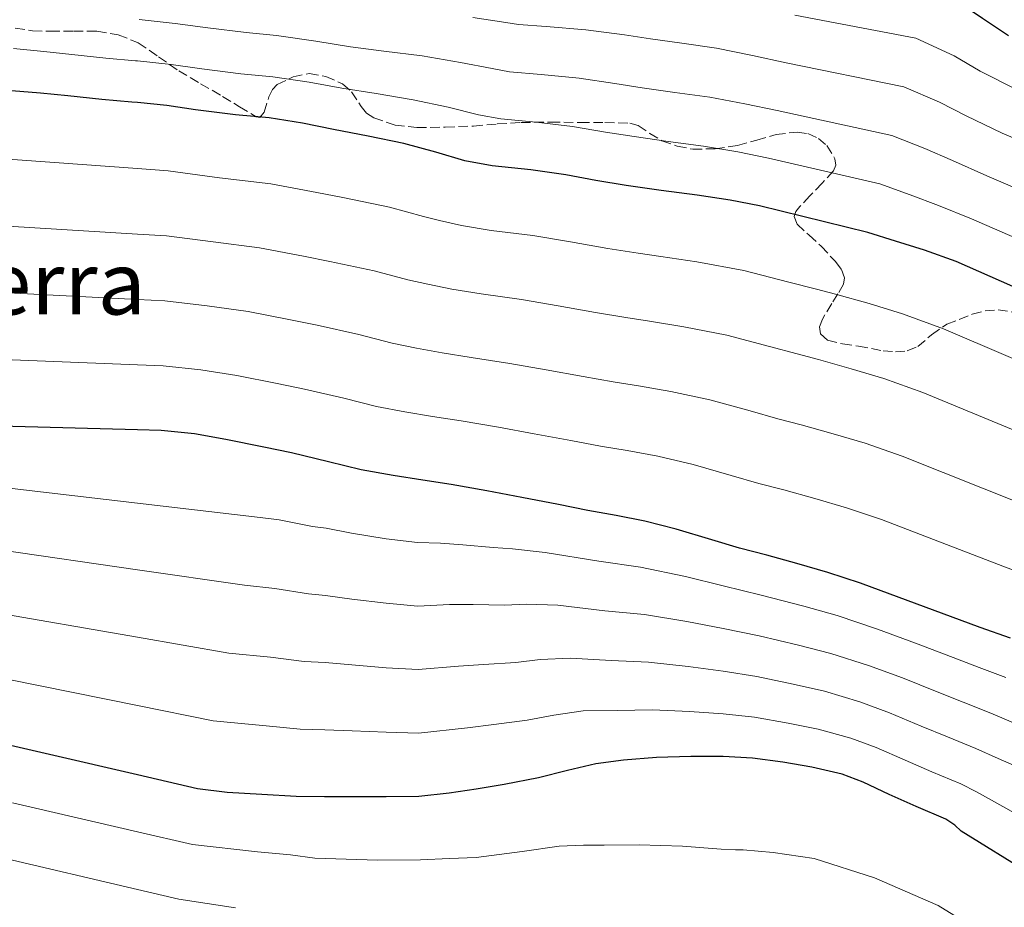
# Model space of a CAD drawing. Units: metres. Extents: x 559673 to 563104, y 4731004 to 4733347.
# Drawn here: x 561108 to 561288, y 4731303 to 4731466 of the extents above; entities that cross this region are included whole.
import ezdxf
from ezdxf.enums import TextEntityAlignment as Align

# ---------------------------------------------------------------- set-up
doc = ezdxf.new("R2010")
doc.units = ezdxf.units.M
doc.header["$MEASUREMENT"] = 0
doc.linetypes.add('DGN Style 3', pattern=[2.435891, 1.739922, -0.695969])
for name, color, linetype, lineweight in [('Curva de nivel directora', 30, 'Continuous', 30), ('Curva de nivel intermedia', 30, 'Continuous', 0), ('Texto de Área (paraje) menor', 7, 'Continuous', 0), ('Zona arbolada', 92, 'DGN Style 3', 0)]:
    doc.layers.add(name, color=color, linetype=linetype, lineweight=lineweight)
doc.styles.add('Style-Arial', font='arial.ttf')

msp = doc.modelspace()

# ---------------------------------------------------------------- linework, layer by layer
at = {"layer": 'Curva de nivel directora', "color": 30, "linetype": 'Continuous', "lineweight": 30, "flags": 128}
for points, elevation in [([(561289.05, 4731462.82), (561284.27, 4731465.96), (561279.6, 4731469.14), (561278.62, 4731469.69), (561275.2, 4731471.05), (561273.63, 4731471.4), (561268.54, 4731471.61), (561267.52, 4731471.61), (561238.11, 4731478.49), (561223.15, 4731480.69), (561217, 4731481.32), (561211.53, 4731481.86), (561204.54, 4731482.05), (561199.24, 4731482.28), (561197.83, 4731482.42), (561193.6, 4731482.84), (561187.56, 4731483.21), (561182, 4731483.21), (561180.06, 4731483.25), (561174.6, 4731483.41), (561129.32, 4731488.76), (561123.39, 4731489.46), (561106.7, 4731491.64)], 1025), ([(561326.28, 4731400.72), (561279.43, 4731421.4), (561273.66, 4731423.48), (561268.35, 4731425.13), (561263.24, 4731426.74), (561243.4, 4731431.65), (561238.04, 4731432.65), (561231.93, 4731433.57), (561225.35, 4731434.44), (561218.95, 4731435.33), (561213.39, 4731436.25), (561207.9, 4731437.32), (561201.48, 4731438.2), (561194.35, 4731438.95), (561189.37, 4731439.88), (561184.04, 4731441.45), (561178.19, 4731443.05), (561171.61, 4731444.42), (561165.27, 4731445.61), (561159.61, 4731446.76), (561153.45, 4731447.75), (561147.31, 4731448.29), (561139.98, 4731449.24), (561134.71, 4731450.02), (561129.32, 4731450.56), (561128.31, 4731450.66), (561122.75, 4731451.14), (561116.54, 4731451.78), (561111.56, 4731452.28), (561106.2, 4731452.7)], 1000), ([(561289.42, 4731352.32), (561283.85, 4731354.29), (561261.93, 4731362.39), (561255.95, 4731364.34), (561250.22, 4731365.99), (561244.71, 4731367.53), (561239.74, 4731368.84), (561234.67, 4731370.34), (561228.11, 4731372.29), (561222.35, 4731373.8), (561217.1, 4731374.85), (561211.9, 4731375.75), (561206.52, 4731376.81), (561199.82, 4731378.1), (561193.4, 4731379.32), (561186.83, 4731380.5), (561181.67, 4731381.32), (561176.19, 4731382.15), (561170.31, 4731383.22), (561164.34, 4731384.69), (561157.59, 4731386.31), (561152.47, 4731387.33), (561145.5, 4731388.79), (561139.78, 4731389.8), (561133.69, 4731390.39), (561129.32, 4731390.51), (561094.97, 4731391.43)], 975), ([(561305.69, 4731301.24), (561280.39, 4731316.9), (561279.24, 4731318.02), (561277.54, 4731319.12), (561272.12, 4731321.43), (561267.19, 4731323.65), (561262.39, 4731325.89), (561258.54, 4731327.35), (561253, 4731328.69), (561247.66, 4731329.59), (561242.09, 4731330.34), (561236.74, 4731330.63), (561230.82, 4731330.63), (561224.49, 4731330.44), (561218.42, 4731329.93), (561213.38, 4731329.3), (561208.2, 4731328.05), (561202.84, 4731326.73), (561196.57, 4731325.49), (561191.45, 4731324.61), (561186.47, 4731323.89), (561180.92, 4731323.27), (561174.9, 4731323.24), (561168.71, 4731323.24), (561163.59, 4731323.22), (561158.39, 4731323.25), (561152.1, 4731323.64), (561145.78, 4731324.04), (561140.33, 4731324.71), (561129.32, 4731327.26), (561096.98, 4731334.74)], 950)]:
    msp.add_lwpolyline(points, dxfattribs=dict(at, elevation=elevation))
at = {"layer": 'Curva de nivel intermedia', "color": 30, "linetype": 'Continuous', "lineweight": 0, "flags": 128}
for points, elevation in [([(561272.06, 4731462.35), (561249.87, 4731466.61)], 1020), ([(561333.23, 4731416.46), (561285.09, 4731437.1), (561278.76, 4731439.91), (561273.73, 4731442.13), (561267.65, 4731444.55), (561246.64, 4731449.13), (561240.73, 4731450.36), (561234.29, 4731451.55), (561227.87, 4731452.44), (561221.9, 4731453.29), (561216.87, 4731454.07), (561210.33, 4731455.04), (561203.33, 4731455.72), (561197.57, 4731456.23), (561194.35, 4731456.79), (561188.55, 4731457.94), (561181.55, 4731459.11), (561174.52, 4731459.97), (561168.37, 4731460.81), (561162.04, 4731461.84), (561154.79, 4731462.86), (561149.25, 4731463.4), (561142.22, 4731464.28), (561136.22, 4731465.09), (561129.62, 4731465.8)], 1010), ([(561336.7, 4731424.33), (561287.92, 4731444.96), (561281.31, 4731448.12), (561276.42, 4731450.63), (561269.86, 4731453.45), (561248.26, 4731457.87), (561242.08, 4731459.21), (561235.48, 4731460.54), (561229.14, 4731461.44), (561223.37, 4731462.27), (561218.61, 4731462.98), (561211.55, 4731463.9), (561204.25, 4731464.49), (561199.18, 4731464.87), (561196.84, 4731465.25), (561190.8, 4731466.18)], 1015), ([(561473.3, 4731366.38), (561352.94, 4731426.8), (561343.12, 4731431), (561340.17, 4731432.2), (561290.75, 4731452.81), (561283.86, 4731456.34), (561279.11, 4731459.13), (561272.06, 4731462.35)], 1020), ([(561329.75, 4731408.59), (561282.26, 4731429.25), (561276.21, 4731431.69), (561271.04, 4731433.63), (561265.45, 4731435.64), (561245.02, 4731440.39), (561239.39, 4731441.5), (561233.11, 4731442.56), (561226.61, 4731443.44), (561220.43, 4731444.31), (561215.13, 4731445.16), (561209.11, 4731446.18), (561202.41, 4731446.96), (561195.96, 4731447.59), (561191.86, 4731448.34), (561186.3, 4731449.69), (561179.87, 4731451.08), (561173.06, 4731452.2), (561166.82, 4731453.21), (561160.83, 4731454.3), (561154.12, 4731455.3), (561148.28, 4731455.85), (561141.1, 4731456.76), (561135.47, 4731457.56), (561129.32, 4731458.19), (561128.97, 4731458.23), (561123.53, 4731458.73), (561117.3, 4731459.4), (561112.16, 4731459.95), (561106.59, 4731460.45)], 1005), ([(561277.15, 4731409.06), (561269.6, 4731411.81), (561263.53, 4731413.68), (561257.35, 4731415.44), (561253.82, 4731416.33), (561248.74, 4731417.64), (561240.5, 4731419.74), (561231.91, 4731421.33), (561225.28, 4731422.31), (561221.16, 4731422.91), (561215.6, 4731423.77), (561208.71, 4731425), (561201.84, 4731426.15), (561194.21, 4731427.12), (561188.75, 4731428), (561184.73, 4731428.92), (561181.77, 4731429.66), (561175.51, 4731431.35), (561166.96, 4731433.14), (561162.22, 4731434.05), (561153.77, 4731435.65), (561144.35, 4731436.78), (561134.97, 4731438.03), (561129.32, 4731438.44), (561097.1, 4731440.82)], 995), ([(561296.27, 4731387.91), (561273.35, 4731397.39), (561266.19, 4731399.94), (561260.2, 4731401.75), (561254.19, 4731403.46), (561250.3, 4731404.46), (561245.22, 4731405.81), (561237.4, 4731407.88), (561229.52, 4731409.45), (561223.23, 4731410.45), (561218.85, 4731411.12), (561213.33, 4731412.03), (561206.48, 4731413.28), (561199.73, 4731414.44), (561192.36, 4731415.46), (561186.98, 4731416.33), (561182.59, 4731417.23), (561178.9, 4731418.05), (561172.72, 4731419.69), (561164.62, 4731421.44), (561159.79, 4731422.37), (561151.7, 4731423.94), (561143.21, 4731425.04), (561134.65, 4731426.12), (561129.32, 4731426.45), (561096.56, 4731428.47)], 990), ([(561292.13, 4731376.7), (561269.54, 4731385.72), (561262.77, 4731388.08), (561256.87, 4731389.83), (561251.03, 4731391.48), (561246.78, 4731392.58), (561241.7, 4731393.99), (561234.3, 4731396.02), (561227.13, 4731397.56), (561221.19, 4731398.58), (561216.53, 4731399.33), (561211.06, 4731400.29), (561204.26, 4731401.55), (561197.62, 4731402.73), (561190.52, 4731403.81), (561185.21, 4731404.66), (561180.46, 4731405.54), (561176.04, 4731406.44), (561169.93, 4731408.02), (561162.28, 4731409.73), (561157.35, 4731410.69), (561149.63, 4731412.22), (561142.07, 4731413.29), (561134.33, 4731414.21), (561129.32, 4731414.46), (561096.03, 4731416.13)], 985), ([(561479.5, 4731323.65), (561395.21, 4731364.57), (561391.02, 4731366.33), (561384.77, 4731369.11), (561382.19, 4731369.98), (561357.6, 4731378.01), (561351.23, 4731380.13), (561344.14, 4731382.52), (561342.92, 4731382.72), (561339.61, 4731383.8), (561334.51, 4731385.41), (561330.15, 4731386.69), (561324.81, 4731388.89), (561319.47, 4731391.02), (561316.66, 4731392.13), (561312.05, 4731394.12), (561305.24, 4731397.08), (561300.4, 4731399.11), (561277.15, 4731409.06)], 995), ([(561247.87, 4731379.5), (561243.26, 4731380.71), (561238.18, 4731382.17), (561231.2, 4731384.16), (561224.74, 4731385.68), (561219.14, 4731386.72), (561214.21, 4731387.54), (561208.79, 4731388.55), (561202.04, 4731389.83), (561195.51, 4731391.03), (561188.67, 4731392.16), (561183.44, 4731392.99), (561178.32, 4731393.84), (561173.18, 4731394.83), (561167.14, 4731396.36), (561159.94, 4731398.02), (561154.91, 4731399.01), (561147.56, 4731400.51), (561140.93, 4731401.54), (561134.01, 4731402.3), (561129.32, 4731402.48), (561095.5, 4731403.78)], 980), ([(561288.57, 4731345.08), (561283.65, 4731346.96), (561278.91, 4731348.76), (561272.02, 4731351.4), (561265.01, 4731353.99), (561257.66, 4731356.46), (561251.52, 4731358.19), (561243.7, 4731360.22), (561236.75, 4731361.91), (561229.83, 4731363.61), (561221.54, 4731365.37), (561213.9, 4731366.46), (561204.06, 4731368.05), (561198.12, 4731368.73), (561194.55, 4731368.93), (561189.01, 4731369.46), (561184.91, 4731369.77), (561180.67, 4731369.84), (561174.9, 4731370.56), (561168.56, 4731371.58), (561163.9, 4731372.47), (561161.42, 4731372.82), (561155.29, 4731374.02), (561151.84, 4731374.45), (561129.32, 4731377.1), (561106.34, 4731379.8)], 970), ([(561465.48, 4731303.8), (561383.1, 4731340.21), (561380.47, 4731341.23), (561377.46, 4731341.76), (561353.33, 4731346.78), (561346.91, 4731347.97), (561340.22, 4731349.23), (561336.14, 4731349.72), (561331.4, 4731350.8), (561325.73, 4731352.29), (561320.25, 4731353.78), (561313.89, 4731355.84), (561308.56, 4731357.69), (561303.86, 4731359.28), (561299.01, 4731361.21), (561293.37, 4731363.51), (561287.99, 4731365.5), (561265.74, 4731374.06), (561259.36, 4731376.21), (561253.54, 4731377.91), (561247.87, 4731379.5)], 980), ([(561291.15, 4731336.32), (561285.81, 4731338.59), (561280.76, 4731340.58), (561275.98, 4731342.48), (561269.62, 4731345.02), (561263.39, 4731347.33), (561256.49, 4731349.52), (561250.55, 4731351.04), (561243.3, 4731352.75), (561236.74, 4731354.09), (561230.08, 4731355.37), (561222.28, 4731356.64), (561215.03, 4731357.33), (561206.39, 4731358.36), (561200.64, 4731358.56), (561196.62, 4731358.38), (561190.9, 4731358.47), (561186.55, 4731358.48), (561180.73, 4731358.2), (561174.9, 4731358.73), (561168.6, 4731359.49), (561163.82, 4731360.16), (561160.66, 4731360.43), (561154.5, 4731361.42), (561148.96, 4731362.02), (561129.32, 4731364.86), (561104, 4731368.54)], 965), ([(561291.51, 4731328.34), (561287.18, 4731330.22), (561283.06, 4731332.1), (561277.88, 4731334.2), (561273.05, 4731336.21), (561267.21, 4731338.64), (561261.77, 4731340.67), (561255.33, 4731342.58), (561249.59, 4731343.89), (561242.89, 4731345.28), (561236.74, 4731346.27), (561230.32, 4731347.12), (561223.01, 4731347.91), (561216.16, 4731348.2), (561208.72, 4731348.67), (561203.16, 4731348.39), (561198.7, 4731347.83), (561192.79, 4731347.48), (561188.18, 4731347.19), (561180.8, 4731346.55), (561174.9, 4731346.9), (561168.64, 4731347.41), (561163.74, 4731347.85), (561159.91, 4731348.04), (561153.7, 4731348.83), (561146.08, 4731349.58), (561129.32, 4731352.48), (561101.66, 4731357.27)], 960), ([(561310.44, 4731308.92), (561285.95, 4731322.62), (561283.21, 4731324.12), (561280.3, 4731325.61), (561275, 4731327.81), (561270.12, 4731329.93), (561264.8, 4731332.27), (561260.15, 4731334.01), (561254.16, 4731335.64), (561248.62, 4731336.74), (561242.49, 4731337.81), (561236.74, 4731338.45), (561230.57, 4731338.87), (561223.75, 4731339.17), (561217.29, 4731339.06), (561211.05, 4731338.99), (561205.68, 4731338.22), (561200.77, 4731337.28), (561194.68, 4731336.48), (561189.81, 4731335.9), (561180.86, 4731334.91), (561174.9, 4731335.07), (561168.67, 4731335.32), (561163.67, 4731335.53), (561159.15, 4731335.65), (561152.9, 4731336.23), (561143.21, 4731337.15), (561129.32, 4731339.95), (561099.32, 4731346.01)], 955), ([(561284.8, 4731297.94), (561276.14, 4731303.27), (561264.45, 4731308.35), (561253.41, 4731311.91), (561245.88, 4731312.99), (561240.41, 4731313.47), (561238.99, 4731313.49), (561236.36, 4731313.63), (561229.28, 4731314.18), (561221.33, 4731314.41), (561214.92, 4731314.35), (561211.1, 4731314.38), (561206.67, 4731314.14), (561199.88, 4731313.2), (561191.43, 4731312.12), (561186.52, 4731311.89), (561181.2, 4731311.65), (561173.36, 4731311.59), (561161.83, 4731311.99), (561157.35, 4731312.6), (561151.32, 4731313.16), (561139.42, 4731314.47), (561129.32, 4731316.8), (561106.37, 4731322.1)], 945), ([(561147.29, 4731302.88), (561136.91, 4731304.43), (561129.32, 4731306.22), (561104.3, 4731312.1)], 940)]:
    msp.add_lwpolyline(points, dxfattribs=dict(at, elevation=elevation))
at = {"layer": 'Zona arbolada', "color": 92, "linetype": 'DGN Style 3', "lineweight": 0}
for points in [[(561106.91, 4731464.2, 1014.1), (561110.08, 4731463.73, 1014.4), (561113.31, 4731463.64, 1014.62), (561117.61, 4731463.69, 1014.79), (561121.89, 4731463.64, 1014.54), (561125.8, 4731462.99, 1013.79), (561129.32, 4731461.59, 1013.04), (561129.47, 4731461.53, 1013.01), (561133.2, 4731458.95, 1012.19), (561136.88, 4731456.38, 1011.39), (561140.9, 4731454.03, 1010.73), (561144.93, 4731451.7, 1010.29), (561148.02, 4731449.8, 1010.22), (561151.09, 4731447.96, 1010.46), (561151.75, 4731447.85, 1010.58), (561152.53, 4731448.8, 1010.86), (561153.43, 4731451.6, 1011.34), (561154.05, 4731452.95, 1011.54), (561154.95, 4731453.85, 1011.66), (561157.85, 4731455.26, 1011.82), (561160.79, 4731455.91, 1011.89), (561163.86, 4731455.37, 1011.9), (561166.93, 4731453.97, 1011.84), (561168.58, 4731452.52, 1011.55), (561170.36, 4731449.82, 1010.73), (561171.34, 4731448.62, 1010.41), (561172.64, 4731447.75, 1010.34), (561176.55, 4731446.44, 1010.75), (561180.56, 4731445.97, 1011.22), (561185.75, 4731446.04, 1011.6), (561190.93, 4731446.26, 1011.9), (561195.29, 4731446.64, 1012.02), (561199.65, 4731446.92, 1011.95), (561205.07, 4731446.96, 1011.69), (561210.5, 4731446.93, 1011.41), (561215.04, 4731446.92, 1011.23), (561219.59, 4731446.77, 1011.06), (561221.16, 4731446.33, 1010.87), (561223.26, 4731444.91, 1010.38), (561225.47, 4731443.57, 1010.08), (561228.29, 4731442.59, 1010.27), (561231.14, 4731442.01, 1010.72), (561235.25, 4731442.09, 1011.64), (561239.36, 4731442.71, 1012.45), (561242.9, 4731443.68, 1012.64), (561246.43, 4731444.69, 1012.53), (561250.29, 4731445.16, 1012.27), (561252.25, 4731444.87, 1012.09), (561254.18, 4731443.99, 1011.86), (561255.71, 4731442.69, 1011.59), (561257.22, 4731440.27, 1011.12), (561257.38, 4731439.07, 1010.9), (561256.99, 4731438.04, 1010.74), (561254.89, 4731435.76, 1010.42), (561252.64, 4731433.43, 1010.13), (561250.79, 4731431.52, 1009.98), (561250.03, 4731430.56, 1009.9), (561249.73, 4731429.64, 1009.76), (561250.31, 4731428.24, 1009.38), (561252.47, 4731426.24, 1008.59), (561254.72, 4731424.2, 1007.81), (561257.31, 4731421.4, 1006.84), (561258.4, 4731419.93, 1006.41), (561258.98, 4731418.39, 1006.11), (561258.8, 4731417.24, 1005.97), (561257.75, 4731415.47, 1005.76), (561256.66, 4731413.69, 1005.55), (561254.94, 4731410.85, 1005.23), (561254.37, 4731409.43, 1005.07), (561254.59, 4731408.12, 1004.91), (561255.87, 4731406.99, 1004.72), (561258.62, 4731406.28, 1004.44), (561261.55, 4731405.89, 1004.18), (561266.07, 4731405.02, 1004), (561268.31, 4731404.83, 1004.06), (561270.5, 4731405, 1004.21), (561272.42, 4731405.82, 1004.42), (561274.96, 4731407.98, 1004.8), (561277.75, 4731409.91, 1005.12), (561282.42, 4731411.75, 1005.48), (561284.78, 4731412.36, 1005.65), (561287.15, 4731412.55, 1005.81), (561290.98, 4731411.98, 1006.03)], [(561106.91, 4731464.2, 1014.1), (561110.08, 4731463.73, 1014.4), (561113.31, 4731463.64, 1014.62), (561117.61, 4731463.69, 1014.79), (561121.89, 4731463.64, 1014.54), (561125.8, 4731462.99, 1013.79), (561129.32, 4731461.59, 1013.04), (561129.47, 4731461.53, 1013.01), (561133.2, 4731458.95, 1012.19), (561136.88, 4731456.38, 1011.39), (561140.9, 4731454.03, 1010.73), (561144.93, 4731451.7, 1010.29), (561148.02, 4731449.8, 1010.22), (561151.09, 4731447.96, 1010.46), (561151.75, 4731447.85, 1010.58), (561152.53, 4731448.8, 1010.86), (561153.43, 4731451.6, 1011.34), (561154.05, 4731452.95, 1011.54), (561154.95, 4731453.85, 1011.66), (561157.85, 4731455.26, 1011.82), (561160.79, 4731455.91, 1011.89), (561163.86, 4731455.37, 1011.9), (561166.93, 4731453.97, 1011.84), (561168.58, 4731452.52, 1011.55), (561170.36, 4731449.82, 1010.73), (561171.34, 4731448.62, 1010.41), (561172.64, 4731447.75, 1010.34), (561176.55, 4731446.44, 1010.75), (561180.56, 4731445.97, 1011.22), (561185.75, 4731446.04, 1011.6), (561190.93, 4731446.26, 1011.9), (561195.29, 4731446.64, 1012.02), (561199.65, 4731446.92, 1011.95)], [(561199.65, 4731446.92, 1011.95), (561205.07, 4731446.96, 1011.69), (561210.5, 4731446.93, 1011.41), (561215.04, 4731446.92, 1011.23), (561219.59, 4731446.77, 1011.06), (561221.16, 4731446.33, 1010.87), (561223.26, 4731444.91, 1010.38), (561225.47, 4731443.57, 1010.08), (561228.29, 4731442.59, 1010.27), (561231.14, 4731442.01, 1010.72), (561235.25, 4731442.09, 1011.64), (561239.36, 4731442.71, 1012.45), (561242.9, 4731443.68, 1012.64), (561246.43, 4731444.69, 1012.53), (561250.29, 4731445.16, 1012.27), (561252.25, 4731444.87, 1012.09), (561254.18, 4731443.99, 1011.86), (561255.71, 4731442.69, 1011.59), (561257.22, 4731440.27, 1011.12), (561257.38, 4731439.07, 1010.9), (561256.99, 4731438.04, 1010.74), (561254.89, 4731435.76, 1010.42), (561252.64, 4731433.43, 1010.13), (561250.79, 4731431.52, 1009.98), (561250.03, 4731430.56, 1009.9), (561249.73, 4731429.64, 1009.76), (561250.31, 4731428.24, 1009.38), (561252.47, 4731426.24, 1008.59), (561254.72, 4731424.2, 1007.81), (561257.31, 4731421.4, 1006.84), (561258.4, 4731419.93, 1006.41), (561258.98, 4731418.39, 1006.11), (561258.8, 4731417.24, 1005.97), (561257.75, 4731415.47, 1005.76), (561256.66, 4731413.69, 1005.55), (561254.94, 4731410.85, 1005.23), (561254.37, 4731409.43, 1005.07), (561254.59, 4731408.12, 1004.91), (561255.87, 4731406.99, 1004.72), (561258.62, 4731406.28, 1004.44), (561261.55, 4731405.89, 1004.18), (561266.07, 4731405.02, 1004), (561268.31, 4731404.83, 1004.06), (561270.5, 4731405, 1004.21), (561272.42, 4731405.82, 1004.42), (561274.96, 4731407.98, 1004.8), (561277.75, 4731409.91, 1005.12), (561282.42, 4731411.75, 1005.48), (561284.78, 4731412.36, 1005.65), (561287.15, 4731412.55, 1005.81), (561290.98, 4731411.98, 1006.03)]]:
    msp.add_polyline3d(points, dxfattribs=at)

# ---------------------------------------------------------------- texts
at = {"layer": 'Texto de Área (paraje) menor', "color": 7, "linetype": 'Continuous', "lineweight": 0, "style": 'Style-Arial'}
msp.add_text('La Sierra', height=11.5, dxfattribs=at).set_placement((561098.72, 4731417.44, 985), align=Align.MIDDLE_CENTER)

doc.saveas('drawing.dxf')
